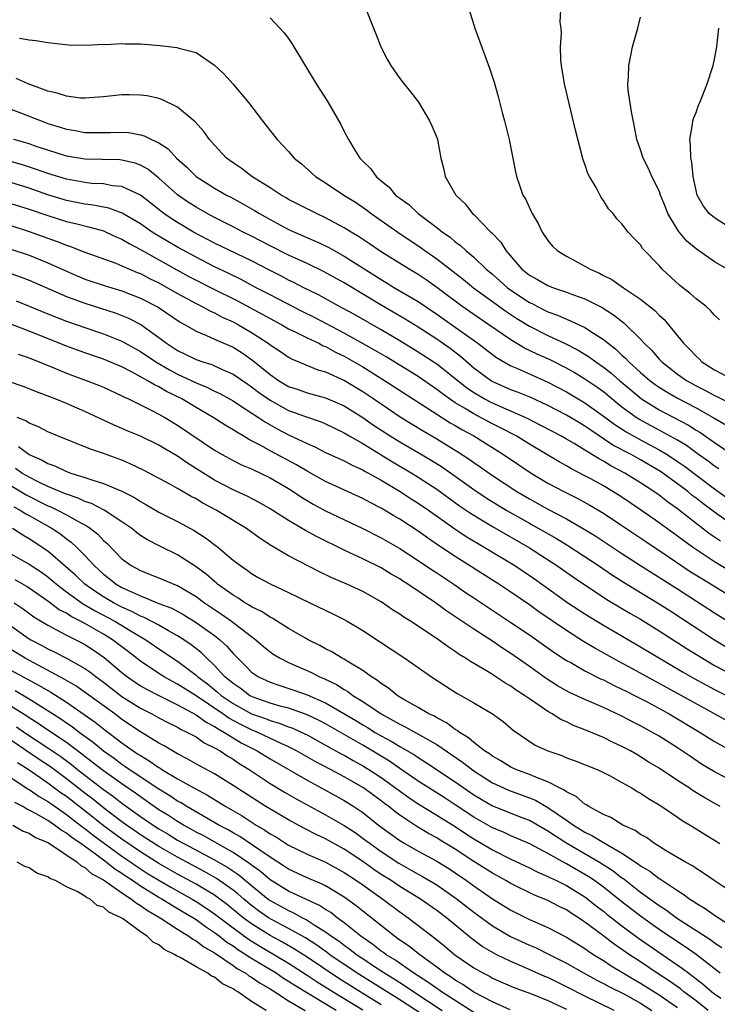
# Model space of a CAD drawing. Units: inches. Extents: x 2649000 to 2652000, y 1557000 to 1560000.
# Drawn here: x 2649722 to 2649797, y 1559278 to 1559384 of the extents above; entities that cross this region are included whole.
import ezdxf

# ---------------------------------------------------------------- set-up
doc = ezdxf.new("R2010")
doc.units = ezdxf.units.IN
doc.header["$MEASUREMENT"] = 0
doc.layers.add('LD26491557_2ft', color=135, linetype='Continuous')

msp = doc.modelspace()

# ---------------------------------------------------------------- linework, layer by layer
at = {"layer": 'LD26491557_2ft'}
for points, elevation in [([(2649759.28, 1559385.28), (2649760.15, 1559383), (2649760.41, 1559382.41), (2649760.96, 1559381), (2649761.66, 1559379.66), (2649762.03, 1559379), (2649763, 1559377.59), (2649763.26, 1559377.26), (2649764.16, 1559376.16), (2649765.02, 1559375.02), (2649766.22, 1559373), (2649766.48, 1559372.48), (2649767, 1559371.22), (2649767.08, 1559371), (2649767.45, 1559369), (2649767.76, 1559367.76), (2649767.9, 1559367), (2649769.06, 1559365), (2649770.05, 1559364.05), (2649770.87, 1559363), (2649771, 1559362.89), (2649772.84, 1559361), (2649772.93, 1559360.93), (2649773.91, 1559359.91), (2649774.45, 1559359), (2649776.19, 1559357), (2649776.65, 1559356.65), (2649777, 1559356.35), (2649777.89, 1559355.89), (2649779, 1559355.24), (2649779.62, 1559355), (2649781, 1559354.53), (2649781.77, 1559354.23), (2649783, 1559353.79), (2649784.86, 1559352.86), (2649786.09, 1559352.09), (2649787.21, 1559351.21), (2649787.43, 1559351), (2649789, 1559349.45), (2649789.4, 1559349), (2649790.22, 1559348.22), (2649791, 1559347.3), (2649791.29, 1559347), (2649793, 1559345.68), (2649793.96, 1559345), (2649794.63, 1559344.63), (2649795, 1559344.42), (2649795.95, 1559343.95), (2649797, 1559343.37), (2649797.26, 1559343.26), (2649800.29, 1559341.71)], 7876), ([(2649749, 1559384.14), (2649750.53, 1559382.53), (2649751, 1559381.89), (2649751.36, 1559381.36), (2649753.98, 1559377), (2649755.16, 1559375.16), (2649756.63, 1559372.63), (2649757, 1559371.88), (2649757.45, 1559371), (2649758.15, 1559369.85), (2649758.68, 1559369), (2649758.85, 1559368.85), (2649759, 1559368.67), (2649759.86, 1559367.86), (2649760.45, 1559367), (2649761, 1559366.53), (2649761.85, 1559365.85), (2649762.54, 1559365), (2649762.81, 1559364.81), (2649763, 1559364.65), (2649763.97, 1559363.97), (2649764.99, 1559363), (2649767, 1559361.5), (2649767.62, 1559361), (2649768.45, 1559360.45), (2649769, 1559359.97), (2649769.57, 1559359.57), (2649770.15, 1559359), (2649771, 1559358.3), (2649772.35, 1559357), (2649773, 1559356.46), (2649774.64, 1559355), (2649775, 1559354.74), (2649777, 1559353.42), (2649777.29, 1559353.29), (2649777.82, 1559353), (2649779, 1559352.4), (2649780.03, 1559352.03), (2649781, 1559351.6), (2649781.44, 1559351.44), (2649783, 1559350.69), (2649783.92, 1559350.08), (2649785, 1559349.41), (2649785.5, 1559349), (2649786.35, 1559348.35), (2649787, 1559347.73), (2649787.39, 1559347.39), (2649787.74, 1559347), (2649789, 1559345.86), (2649789.99, 1559345), (2649790.57, 1559344.57), (2649791, 1559344.27), (2649791.78, 1559343.78), (2649793, 1559343.07), (2649795, 1559342.02), (2649796.83, 1559341), (2649798.2, 1559340.2)], 7874), ([(2649770.51, 1559385), (2649771.1, 1559383), (2649772.7, 1559378.7), (2649773.19, 1559377.19), (2649773.64, 1559375.64), (2649774.07, 1559373.93), (2649774.32, 1559373), (2649774.81, 1559371), (2649775.5, 1559367.5), (2649775.62, 1559367), (2649775.94, 1559366.06), (2649776.31, 1559365), (2649776.58, 1559364.58), (2649777, 1559363.63), (2649777.21, 1559363.21), (2649777.29, 1559363), (2649777.94, 1559361.94), (2649778.37, 1559361), (2649779, 1559360.11), (2649779.5, 1559359.5), (2649780, 1559359), (2649781, 1559358.41), (2649783, 1559357.34), (2649783.58, 1559357), (2649784.56, 1559356.56), (2649785, 1559356.32), (2649785.89, 1559355.89), (2649787.15, 1559355), (2649789, 1559353.75), (2649790.53, 1559352.53), (2649791, 1559352.03), (2649791.56, 1559351.56), (2649792.03, 1559351), (2649793.64, 1559349), (2649794.34, 1559348.34), (2649795, 1559347.6), (2649795.32, 1559347.32), (2649795.64, 1559347), (2649797, 1559346.15), (2649798.83, 1559345.17)], 7878), ([(2649797.52, 1559351.52), (2649797, 1559352.02), (2649796.55, 1559352.55), (2649796.05, 1559353), (2649795, 1559353.81), (2649794.37, 1559354.37), (2649793.25, 1559355.25), (2649791.35, 1559357), (2649791, 1559357.39), (2649789.23, 1559359.23), (2649789, 1559359.62), (2649788.3, 1559360.3), (2649787.66, 1559361), (2649787, 1559361.89), (2649786.44, 1559362.44), (2649786.05, 1559363), (2649785.53, 1559363.53), (2649785, 1559364.4), (2649784.75, 1559364.75), (2649784.2, 1559365.8), (2649783.48, 1559367), (2649783.32, 1559367.32), (2649783, 1559368.32), (2649782.82, 1559368.82), (2649781.99, 1559371.99), (2649780.81, 1559377), (2649780.47, 1559379), (2649780.4, 1559379.6), (2649780.35, 1559381), (2649780.47, 1559382.47), (2649780.43, 1559383), (2649780.33, 1559383.67), (2649780.39, 1559385)], 7880), ([(2649798.38, 1559357), (2649797, 1559357.8), (2649795, 1559359.19), (2649794.02, 1559360.02), (2649793.1, 1559361.1), (2649791.94, 1559363), (2649791.69, 1559363.69), (2649791.16, 1559365), (2649791, 1559365.44), (2649790.23, 1559367), (2649789.86, 1559367.86), (2649789.28, 1559369), (2649789, 1559369.89), (2649788.62, 1559371), (2649788.37, 1559372.37), (2649788.02, 1559373.98), (2649787.68, 1559376.32), (2649787.65, 1559377), (2649787.72, 1559377.72), (2649787.73, 1559379), (2649787.94, 1559380.06), (2649788.15, 1559381), (2649788.7, 1559383), (2649789, 1559384.2)], 7882), ([(2649799, 1559361.25), (2649797, 1559362.53), (2649796.43, 1559363), (2649795.8, 1559363.8), (2649795.12, 1559365), (2649795, 1559365.48), (2649794.7, 1559367), (2649794.54, 1559368.54), (2649794.42, 1559369), (2649794.4, 1559370.4), (2649794.32, 1559371), (2649794.63, 1559372.63), (2649794.66, 1559373), (2649794.72, 1559373.28), (2649795, 1559373.92), (2649795.28, 1559374.72), (2649795.42, 1559375), (2649795.71, 1559375.71), (2649796.19, 1559377), (2649796.84, 1559379), (2649797, 1559379.67), (2649797.26, 1559381), (2649797.47, 1559383)], 7884), ([(2649721.94, 1559381.94), (2649723, 1559381.74), (2649723.7, 1559381.7), (2649725, 1559381.47), (2649727.22, 1559381.22), (2649729.18, 1559381.18), (2649731, 1559381.28), (2649731.27, 1559381.27), (2649733, 1559381.36), (2649733.34, 1559381.34), (2649735, 1559381.31), (2649737.14, 1559381.14), (2649738.93, 1559380.93), (2649739.13, 1559380.87), (2649741, 1559380.39), (2649743, 1559379.01), (2649744.05, 1559378.05), (2649744.99, 1559376.99), (2649746.68, 1559375), (2649748.17, 1559373), (2649748.55, 1559372.55), (2649749.76, 1559371), (2649751, 1559369.72), (2649751.6, 1559369), (2649752.38, 1559368.38), (2649753.92, 1559367), (2649755, 1559366.33), (2649756.98, 1559365), (2649758.22, 1559364.22), (2649759.4, 1559363.4), (2649759.92, 1559363), (2649761, 1559362.26), (2649762.8, 1559361), (2649765.3, 1559359.3), (2649765.7, 1559359), (2649767, 1559358.1), (2649768.76, 1559356.75), (2649769.87, 1559355.87), (2649770.97, 1559354.97), (2649774.46, 1559352.46), (2649775.66, 1559351.66), (2649777, 1559350.84), (2649779, 1559349.83), (2649780.95, 1559348.95), (2649782.27, 1559348.27), (2649783.51, 1559347.51), (2649784.18, 1559347), (2649785, 1559346.44), (2649785.81, 1559345.81), (2649786.73, 1559345), (2649787.96, 1559343.96), (2649789.12, 1559343), (2649791, 1559341.83), (2649794.17, 1559340.17), (2649795, 1559339.64), (2649795.4, 1559339.4), (2649797, 1559338.28), (2649799, 1559336.93)], 7872), ([(2649797.45, 1559335.45), (2649797, 1559335.74), (2649796.29, 1559336.29), (2649795.28, 1559337), (2649793.96, 1559337.96), (2649793, 1559338.54), (2649791.42, 1559339.42), (2649791, 1559339.63), (2649788.81, 1559340.81), (2649788.52, 1559341), (2649787, 1559342.12), (2649785.9, 1559343), (2649785, 1559343.75), (2649784.27, 1559344.27), (2649783, 1559345.13), (2649781.84, 1559345.84), (2649781, 1559346.33), (2649779.23, 1559347.23), (2649777.84, 1559347.84), (2649776.48, 1559348.48), (2649775, 1559349.37), (2649772.63, 1559351), (2649771, 1559352.1), (2649769.7, 1559353), (2649767, 1559355.04), (2649765.84, 1559355.84), (2649765, 1559356.41), (2649764.02, 1559357), (2649761, 1559358.89), (2649759.75, 1559359.75), (2649758.54, 1559360.54), (2649757.75, 1559361), (2649757, 1559361.48), (2649755, 1559362.56), (2649754.02, 1559363), (2649751, 1559364.54), (2649750.72, 1559364.72), (2649750.19, 1559365), (2649749, 1559365.78), (2649747.03, 1559367), (2649745.89, 1559367.89), (2649745, 1559368.47), (2649744.28, 1559369), (2649743, 1559370.37), (2649742.44, 1559371), (2649741.86, 1559371.86), (2649740.92, 1559372.92), (2649739, 1559374.5), (2649737.31, 1559375.31), (2649737, 1559375.41), (2649735.72, 1559375.72), (2649735, 1559375.8), (2649733.83, 1559375.83), (2649733, 1559375.81), (2649731, 1559375.59), (2649729.5, 1559375.5), (2649729, 1559375.45), (2649728.54, 1559375.46), (2649727, 1559375.66), (2649725.99, 1559375.99), (2649725, 1559376.2), (2649722.89, 1559377), (2649721.57, 1559377.57)], 7870), ([(2649721, 1559374.27), (2649722.17, 1559373.83), (2649724.27, 1559373), (2649725, 1559372.73), (2649726.34, 1559372.34), (2649727, 1559372.11), (2649727.96, 1559371.96), (2649729, 1559371.77), (2649731, 1559371.74), (2649731.77, 1559371.77), (2649733, 1559371.79), (2649733.74, 1559371.74), (2649735, 1559371.52), (2649735.41, 1559371.41), (2649736.2, 1559371), (2649737, 1559370.63), (2649738, 1559370), (2649738.88, 1559369), (2649740.01, 1559368.01), (2649741, 1559367), (2649743, 1559365.74), (2649744.31, 1559365), (2649744.77, 1559364.77), (2649746.07, 1559364.07), (2649747.33, 1559363.33), (2649747.85, 1559363), (2649749, 1559362.35), (2649751, 1559361.29), (2649751.62, 1559361), (2649753.99, 1559359.99), (2649755, 1559359.51), (2649755.34, 1559359.34), (2649757, 1559358.42), (2649761, 1559355.87), (2649761.55, 1559355.55), (2649762.44, 1559355), (2649765, 1559353.5), (2649767, 1559352.16), (2649769, 1559350.74), (2649771.43, 1559349), (2649773, 1559347.79), (2649773.46, 1559347.46), (2649775, 1559346.57), (2649775.73, 1559346.27), (2649777.48, 1559345.48), (2649779, 1559344.82), (2649781, 1559343.76), (2649783, 1559342.57), (2649785, 1559341.15), (2649786.22, 1559340.22), (2649787.44, 1559339.44), (2649789, 1559338.57), (2649791, 1559337.51), (2649791.87, 1559337), (2649793, 1559336.26), (2649793.74, 1559335.74), (2649797, 1559333.29), (2649799, 1559331.86)], 7868), ([(2649799, 1559329.35), (2649797, 1559330.76), (2649795.72, 1559331.72), (2649795, 1559332.3), (2649794.59, 1559332.59), (2649794.1, 1559333), (2649793, 1559333.83), (2649791.15, 1559335.16), (2649789, 1559336.44), (2649787.99, 1559337), (2649786.02, 1559338.02), (2649783.62, 1559339.62), (2649783, 1559340.07), (2649782.41, 1559340.41), (2649781.43, 1559341), (2649781, 1559341.25), (2649779, 1559342.3), (2649777.15, 1559343.15), (2649775.72, 1559343.72), (2649775, 1559343.99), (2649772.92, 1559344.92), (2649772.8, 1559345), (2649771, 1559346.33), (2649769.56, 1559347.56), (2649768.43, 1559348.43), (2649767, 1559349.44), (2649765, 1559350.75), (2649763.6, 1559351.6), (2649761, 1559353.1), (2649757, 1559355.53), (2649754.76, 1559356.76), (2649753, 1559357.61), (2649751, 1559358.53), (2649749, 1559359.53), (2649747, 1559360.57), (2649746.11, 1559361), (2649745, 1559361.58), (2649743, 1559362.59), (2649742.21, 1559363), (2649741, 1559363.68), (2649740.2, 1559364.2), (2649739, 1559365.03), (2649737, 1559366.84), (2649735.8, 1559367.8), (2649735, 1559368.23), (2649734.44, 1559368.44), (2649733, 1559368.78), (2649732.79, 1559368.79), (2649730.84, 1559368.84), (2649729, 1559368.86), (2649727, 1559369.2), (2649725, 1559369.83), (2649723.74, 1559370.26), (2649723, 1559370.53), (2649722.64, 1559370.64), (2649721.34, 1559371)], 7866), ([(2649797.63, 1559327.63), (2649796.45, 1559328.45), (2649794.18, 1559330.18), (2649793, 1559331.13), (2649791.9, 1559331.9), (2649791, 1559332.6), (2649790.43, 1559333), (2649789, 1559333.95), (2649787.31, 1559335), (2649785.79, 1559335.79), (2649785, 1559336.27), (2649784.52, 1559336.52), (2649783, 1559337.47), (2649781.82, 1559338.18), (2649781, 1559338.65), (2649780.39, 1559339), (2649779.48, 1559339.47), (2649778.18, 1559340.18), (2649776.86, 1559340.86), (2649776.56, 1559341), (2649773, 1559342.53), (2649772.11, 1559343), (2649771, 1559343.67), (2649770.21, 1559344.21), (2649767, 1559346.74), (2649765, 1559348.06), (2649763, 1559349.27), (2649761, 1559350.44), (2649758.1, 1559352.1), (2649756.81, 1559352.81), (2649756.44, 1559353), (2649754.22, 1559354.22), (2649752.63, 1559355), (2649751.56, 1559355.56), (2649751, 1559355.83), (2649750.23, 1559356.23), (2649749, 1559356.85), (2649747, 1559357.89), (2649743, 1559359.82), (2649740.74, 1559361), (2649739, 1559362.03), (2649738.41, 1559362.41), (2649737.54, 1559363), (2649737.23, 1559363.23), (2649736.12, 1559364.12), (2649734.99, 1559364.99), (2649733, 1559365.92), (2649731.99, 1559366.01), (2649731, 1559366.2), (2649729.75, 1559366.25), (2649729, 1559366.34), (2649727, 1559366.7), (2649725, 1559367.32), (2649723.77, 1559367.77), (2649722.26, 1559368.26), (2649720.69, 1559368.69)], 7864), ([(2649799.77, 1559323.77), (2649797, 1559325.42), (2649794.62, 1559327), (2649793.68, 1559327.68), (2649793, 1559328.2), (2649791, 1559329.63), (2649789, 1559331.03), (2649787, 1559332.38), (2649786.02, 1559333), (2649785, 1559333.6), (2649783.64, 1559334.36), (2649783, 1559334.71), (2649781.49, 1559335.49), (2649781, 1559335.78), (2649780.21, 1559336.21), (2649777, 1559338.13), (2649775.59, 1559339), (2649773.89, 1559339.89), (2649773, 1559340.31), (2649771.73, 1559341), (2649771, 1559341.37), (2649770, 1559342), (2649769, 1559342.59), (2649768.39, 1559343), (2649767.57, 1559343.57), (2649767, 1559344.03), (2649765, 1559345.4), (2649761.53, 1559347.53), (2649760.27, 1559348.27), (2649757, 1559350.1), (2649755.11, 1559351.11), (2649753.79, 1559351.79), (2649752.45, 1559352.45), (2649749, 1559354.22), (2649747.5, 1559355), (2649745.88, 1559355.88), (2649744.55, 1559356.55), (2649743, 1559357.27), (2649741, 1559358.28), (2649739, 1559359.39), (2649736.72, 1559360.72), (2649736.28, 1559361), (2649735, 1559361.88), (2649733.03, 1559363.03), (2649731.58, 1559363.58), (2649731, 1559363.68), (2649729.92, 1559363.92), (2649729, 1559364.03), (2649727, 1559364.43), (2649725, 1559365.04), (2649723, 1559365.73), (2649721, 1559366.35)], 7862), ([(2649721, 1559364.1), (2649723, 1559363.47), (2649725, 1559362.78), (2649727, 1559362.16), (2649728.12, 1559361.88), (2649729.55, 1559361.55), (2649731, 1559361.13), (2649731.31, 1559361), (2649732.45, 1559360.45), (2649733, 1559360.23), (2649733.77, 1559359.77), (2649735, 1559359.13), (2649738.92, 1559356.92), (2649740.22, 1559356.22), (2649741, 1559355.8), (2649742.64, 1559355), (2649745.54, 1559353.54), (2649748.15, 1559352.15), (2649749, 1559351.66), (2649750.28, 1559351), (2649751, 1559350.58), (2649751.78, 1559350.22), (2649753, 1559349.6), (2649754.26, 1559349), (2649754.74, 1559348.74), (2649755, 1559348.65), (2649756.05, 1559348.05), (2649757, 1559347.61), (2649759, 1559346.47), (2649761.37, 1559345), (2649767, 1559341.34), (2649768.43, 1559340.43), (2649769, 1559340.12), (2649769.69, 1559339.69), (2649770.99, 1559339), (2649774.21, 1559337), (2649775.87, 1559335.87), (2649777.21, 1559335), (2649779, 1559333.92), (2649780.72, 1559333), (2649782.24, 1559332.24), (2649783.53, 1559331.53), (2649785, 1559330.66), (2649787, 1559329.34), (2649789.59, 1559327.59), (2649792, 1559326), (2649794.38, 1559324.38), (2649795.61, 1559323.61), (2649799.91, 1559321)], 7860), ([(2649721, 1559361.73), (2649723, 1559361.08), (2649725, 1559360.34), (2649726, 1559360), (2649727, 1559359.59), (2649727.46, 1559359.46), (2649729, 1559358.85), (2649732.36, 1559357.64), (2649733, 1559357.38), (2649734.65, 1559356.65), (2649735, 1559356.52), (2649735.99, 1559355.99), (2649737, 1559355.51), (2649737.92, 1559355), (2649739, 1559354.38), (2649741, 1559353.3), (2649741.61, 1559353), (2649742.49, 1559352.49), (2649743, 1559352.28), (2649743.83, 1559351.83), (2649745, 1559351.31), (2649745.58, 1559351), (2649747, 1559350.17), (2649748.78, 1559349), (2649749, 1559348.83), (2649750.11, 1559348.11), (2649751, 1559347.49), (2649751.32, 1559347.32), (2649754.15, 1559346.15), (2649755, 1559345.92), (2649757.03, 1559345), (2649759, 1559343.81), (2649760.22, 1559343), (2649763.16, 1559341), (2649765.54, 1559339.54), (2649767, 1559338.69), (2649769.29, 1559337.29), (2649770.5, 1559336.5), (2649771, 1559336.13), (2649771.68, 1559335.68), (2649773, 1559334.74), (2649775.65, 1559333), (2649777, 1559332.21), (2649779, 1559331.09), (2649781, 1559330.04), (2649782.93, 1559328.93), (2649784.17, 1559328.17), (2649787, 1559326.3), (2649789, 1559325), (2649793, 1559322.49), (2649797, 1559319.91), (2649799, 1559318.66)], 7858), ([(2649721, 1559359.17), (2649723, 1559358.51), (2649725, 1559357.7), (2649727, 1559356.78), (2649729, 1559355.93), (2649731.2, 1559355.2), (2649733, 1559354.66), (2649735, 1559353.89), (2649736.91, 1559352.91), (2649739.29, 1559351.29), (2649739.84, 1559351), (2649741, 1559350.31), (2649742.15, 1559349.85), (2649743, 1559349.46), (2649745, 1559348.58), (2649745.97, 1559347.97), (2649747.14, 1559347.14), (2649749, 1559345.62), (2649749.9, 1559345), (2649751, 1559344.35), (2649752.02, 1559344.02), (2649753, 1559343.67), (2649755, 1559343.13), (2649757, 1559342.24), (2649759, 1559340.98), (2649760.17, 1559340.17), (2649761.98, 1559339), (2649763, 1559338.38), (2649765, 1559337.23), (2649766.4, 1559336.4), (2649767.62, 1559335.62), (2649769, 1559334.65), (2649771, 1559333.21), (2649772.32, 1559332.32), (2649774.48, 1559331), (2649777, 1559329.58), (2649777.38, 1559329.38), (2649779.92, 1559327.92), (2649781.16, 1559327.16), (2649784.45, 1559325), (2649785.98, 1559323.98), (2649787.51, 1559323), (2649791, 1559320.88), (2649792.16, 1559320.16), (2649797, 1559317), (2649798.25, 1559316.25)], 7856), ([(2649721, 1559356.52), (2649722.13, 1559356.13), (2649723, 1559355.8), (2649727, 1559354.06), (2649728.48, 1559353.52), (2649729, 1559353.32), (2649732.28, 1559352.28), (2649733, 1559352.01), (2649733.71, 1559351.71), (2649735.03, 1559351.03), (2649737, 1559349.61), (2649737.8, 1559349), (2649739, 1559348.22), (2649739.84, 1559347.84), (2649741, 1559347.25), (2649741.72, 1559347), (2649742.7, 1559346.7), (2649743.82, 1559346.18), (2649745, 1559345.66), (2649746.58, 1559344.58), (2649747, 1559344.3), (2649747.74, 1559343.74), (2649749, 1559342.85), (2649751, 1559341.76), (2649752.95, 1559341.05), (2649754.51, 1559340.51), (2649755, 1559340.29), (2649757, 1559339.33), (2649757.55, 1559339), (2649759, 1559338.18), (2649762.22, 1559336.22), (2649764.29, 1559335), (2649765, 1559334.56), (2649767, 1559333.26), (2649769.47, 1559331.47), (2649770.65, 1559330.65), (2649773, 1559329.24), (2649777, 1559326.93), (2649779.97, 1559325), (2649781.75, 1559323.75), (2649785.36, 1559321.36), (2649787.86, 1559319.86), (2649789, 1559319.21), (2649791, 1559317.98), (2649794.03, 1559316.03), (2649795.68, 1559315), (2649797, 1559314.24), (2649799, 1559313.17)], 7854), ([(2649721.58, 1559353.58), (2649723, 1559353.01), (2649725, 1559352.18), (2649727, 1559351.4), (2649729, 1559350.7), (2649731, 1559350.03), (2649733, 1559349.24), (2649735, 1559348.13), (2649736.65, 1559347), (2649738.13, 1559346.13), (2649739, 1559345.68), (2649740.48, 1559345), (2649741, 1559344.74), (2649742.24, 1559344.24), (2649743, 1559343.85), (2649743.58, 1559343.58), (2649744.63, 1559343), (2649745, 1559342.78), (2649745.59, 1559342.41), (2649747.75, 1559341), (2649748.49, 1559340.49), (2649749.77, 1559339.77), (2649751, 1559339.12), (2649753, 1559338.17), (2649753.82, 1559337.82), (2649755, 1559337.22), (2649757, 1559336.31), (2649757.85, 1559335.85), (2649759, 1559335.34), (2649759.21, 1559335.21), (2649759.61, 1559335), (2649761, 1559334.22), (2649763.05, 1559333), (2649764.23, 1559332.23), (2649765, 1559331.76), (2649766.11, 1559331), (2649768.96, 1559328.96), (2649770.16, 1559328.16), (2649771.41, 1559327.41), (2649772.12, 1559327), (2649775.44, 1559325), (2649777.57, 1559323.57), (2649781.16, 1559321), (2649783, 1559319.79), (2649784.27, 1559319), (2649785, 1559318.56), (2649789, 1559316.25), (2649793.54, 1559313.54), (2649794.81, 1559312.81), (2649797, 1559311.63), (2649799, 1559310.61)], 7852), ([(2649798.27, 1559308.27), (2649797, 1559309), (2649793, 1559311.21), (2649788.14, 1559313.86), (2649786.65, 1559314.65), (2649784.08, 1559316.08), (2649782.83, 1559316.83), (2649781, 1559318), (2649778.03, 1559320.03), (2649777, 1559320.77), (2649775, 1559322.15), (2649773.71, 1559323), (2649769, 1559325.98), (2649767.18, 1559327.18), (2649765.99, 1559327.99), (2649765, 1559328.72), (2649763, 1559330.03), (2649762.38, 1559330.38), (2649761.35, 1559331), (2649761, 1559331.2), (2649759.8, 1559331.8), (2649759, 1559332.25), (2649755, 1559334.07), (2649753, 1559335.19), (2649751.87, 1559335.87), (2649749, 1559337.4), (2649748.07, 1559337.93), (2649747, 1559338.49), (2649746.66, 1559338.66), (2649746.11, 1559339), (2649745.4, 1559339.4), (2649745, 1559339.67), (2649744.15, 1559340.15), (2649742.85, 1559341), (2649741, 1559342.07), (2649739.47, 1559343), (2649737.81, 1559343.81), (2649737, 1559344.29), (2649736.51, 1559344.51), (2649735.74, 1559345), (2649734.1, 1559345.9), (2649733, 1559346.45), (2649731, 1559347.27), (2649729, 1559347.96), (2649727, 1559348.7), (2649723, 1559350.31), (2649721, 1559351.05)], 7850), ([(2649721.81, 1559347.81), (2649723, 1559347.44), (2649725.64, 1559346.37), (2649727, 1559345.79), (2649729.15, 1559345), (2649730.47, 1559344.47), (2649731, 1559344.25), (2649733, 1559343.34), (2649733.22, 1559343.22), (2649733.72, 1559343), (2649736.24, 1559341.76), (2649737, 1559341.36), (2649737.63, 1559341), (2649739, 1559340.18), (2649743, 1559337.47), (2649743.81, 1559337), (2649745, 1559336.35), (2649745.9, 1559335.9), (2649747, 1559335.44), (2649747.29, 1559335.29), (2649747.95, 1559335), (2649749, 1559334.49), (2649751, 1559333.32), (2649751.5, 1559333), (2649752.39, 1559332.39), (2649753.65, 1559331.65), (2649755, 1559330.92), (2649759, 1559329.01), (2649761, 1559328), (2649763, 1559326.85), (2649765, 1559325.56), (2649766.53, 1559324.53), (2649767, 1559324.24), (2649768.86, 1559323), (2649770.12, 1559322.12), (2649771, 1559321.53), (2649775, 1559318.87), (2649777, 1559317.52), (2649777.76, 1559317), (2649779.65, 1559315.65), (2649781, 1559314.78), (2649781.47, 1559314.53), (2649783, 1559313.65), (2649784.76, 1559312.76), (2649785, 1559312.66), (2649786.09, 1559312.09), (2649787, 1559311.68), (2649787.44, 1559311.44), (2649788.34, 1559311), (2649789.71, 1559310.29), (2649792.11, 1559309), (2649795.46, 1559307), (2649797, 1559306.01), (2649798.93, 1559304.93)], 7848), ([(2649799, 1559301.69), (2649797, 1559302.75), (2649795.59, 1559303.59), (2649794.39, 1559304.39), (2649793, 1559305.33), (2649791, 1559306.59), (2649790.3, 1559307), (2649789, 1559307.71), (2649788.14, 1559308.14), (2649787, 1559308.75), (2649785, 1559309.69), (2649783, 1559310.56), (2649781.32, 1559311.32), (2649780.04, 1559312.04), (2649778.81, 1559312.81), (2649777, 1559314.11), (2649775, 1559315.52), (2649774.09, 1559316.09), (2649773, 1559316.84), (2649771, 1559318.13), (2649768.09, 1559320.09), (2649766.87, 1559321), (2649763.88, 1559323), (2649763.33, 1559323.33), (2649763, 1559323.56), (2649762.09, 1559324.09), (2649761, 1559324.75), (2649759, 1559325.73), (2649757.62, 1559326.38), (2649757, 1559326.66), (2649754.1, 1559328.1), (2649752.81, 1559328.81), (2649751, 1559329.86), (2649749, 1559331.14), (2649747.83, 1559331.83), (2649746.51, 1559332.51), (2649745, 1559333.19), (2649743, 1559334.22), (2649740.08, 1559336.08), (2649739, 1559336.83), (2649737.62, 1559337.62), (2649737, 1559337.99), (2649735, 1559338.96), (2649733.57, 1559339.57), (2649733, 1559339.82), (2649732.16, 1559340.16), (2649729, 1559341.63), (2649727, 1559342.5), (2649725.8, 1559343), (2649723.77, 1559343.77), (2649723, 1559344.1), (2649722.34, 1559344.34), (2649720.85, 1559344.85)], 7846), ([(2649797.59, 1559299), (2649795.94, 1559299.94), (2649794.7, 1559300.7), (2649794.27, 1559301), (2649793, 1559301.82), (2649791, 1559303.15), (2649789.84, 1559303.84), (2649789, 1559304.38), (2649788.6, 1559304.6), (2649787.91, 1559305), (2649787, 1559305.49), (2649785.96, 1559305.96), (2649785, 1559306.44), (2649783, 1559307.29), (2649781.76, 1559307.76), (2649781, 1559308.13), (2649780.39, 1559308.39), (2649779.45, 1559309), (2649779, 1559309.25), (2649778.18, 1559309.82), (2649777, 1559310.61), (2649776.46, 1559311), (2649775.57, 1559311.57), (2649775, 1559311.99), (2649774.35, 1559312.35), (2649773.39, 1559313), (2649773, 1559313.24), (2649772.36, 1559313.64), (2649770.64, 1559314.64), (2649770.12, 1559315), (2649769.42, 1559315.42), (2649769, 1559315.72), (2649768.22, 1559316.22), (2649767.18, 1559317), (2649766.62, 1559317.38), (2649764.16, 1559319), (2649763.44, 1559319.44), (2649763, 1559319.75), (2649762.23, 1559320.23), (2649761, 1559321.08), (2649759, 1559322.21), (2649757.29, 1559323), (2649755.68, 1559323.68), (2649754.32, 1559324.32), (2649751, 1559326.05), (2649749.14, 1559327.14), (2649747.93, 1559327.93), (2649746.46, 1559329), (2649745.56, 1559329.56), (2649743.16, 1559331), (2649741.74, 1559331.74), (2649741, 1559332.2), (2649740.47, 1559332.47), (2649739, 1559333.34), (2649738.24, 1559333.76), (2649735.32, 1559335.32), (2649733.97, 1559335.97), (2649733, 1559336.39), (2649731, 1559337.12), (2649729.59, 1559337.59), (2649726.05, 1559339), (2649725, 1559339.45), (2649723.99, 1559339.99), (2649723, 1559340.39), (2649722.63, 1559340.63), (2649721.7, 1559341)], 7844), ([(2649721.85, 1559337.85), (2649723, 1559336.99), (2649724.39, 1559336.39), (2649725, 1559336.01), (2649725.76, 1559335.76), (2649727, 1559335.18), (2649727.49, 1559335), (2649729, 1559334.53), (2649729.74, 1559334.26), (2649731, 1559333.88), (2649733, 1559333.04), (2649734.35, 1559332.35), (2649735, 1559331.93), (2649735.6, 1559331.6), (2649737, 1559330.79), (2649739, 1559329.78), (2649740.8, 1559328.8), (2649742.02, 1559328.02), (2649743.34, 1559327), (2649745, 1559325.61), (2649745.79, 1559325), (2649746.52, 1559324.52), (2649747, 1559324.16), (2649747.73, 1559323.73), (2649749.02, 1559323.02), (2649751, 1559322.1), (2649753.3, 1559321), (2649755.79, 1559319.79), (2649757, 1559319.17), (2649757.31, 1559319), (2649759, 1559318), (2649760.83, 1559316.83), (2649763.56, 1559315), (2649766.43, 1559313), (2649767.97, 1559311.98), (2649769.21, 1559311.21), (2649769.59, 1559311), (2649771, 1559310.18), (2649773, 1559309), (2649774.16, 1559308.16), (2649775, 1559307.47), (2649775.25, 1559307.25), (2649777.64, 1559305.64), (2649779, 1559305), (2649780.49, 1559304.49), (2649781, 1559304.27), (2649781.94, 1559303.94), (2649784.33, 1559303), (2649785, 1559302.69), (2649785.65, 1559302.35), (2649787, 1559301.61), (2649788.06, 1559301), (2649788.63, 1559300.63), (2649789, 1559300.44), (2649789.85, 1559299.85), (2649791, 1559299.19), (2649791.3, 1559299), (2649793, 1559297.86), (2649793.5, 1559297.5), (2649794.37, 1559297), (2649795, 1559296.61), (2649795.97, 1559295.97), (2649797, 1559295.36), (2649797.56, 1559295)], 7842), ([(2649799, 1559289.65), (2649796.95, 1559291), (2649795.81, 1559291.81), (2649795, 1559292.3), (2649794.6, 1559292.6), (2649793.85, 1559293), (2649793, 1559293.51), (2649791.78, 1559294.22), (2649790.51, 1559295), (2649789.64, 1559295.64), (2649789, 1559295.99), (2649788.42, 1559296.42), (2649787.08, 1559297), (2649785.8, 1559297.8), (2649785, 1559298.14), (2649783.43, 1559299), (2649783.18, 1559299.18), (2649783, 1559299.26), (2649782.07, 1559300.07), (2649781, 1559300.57), (2649780.76, 1559300.76), (2649780.26, 1559301), (2649779, 1559301.67), (2649777.95, 1559302.05), (2649777, 1559302.47), (2649775.55, 1559303), (2649775, 1559303.25), (2649773.93, 1559303.93), (2649773, 1559304.43), (2649772.68, 1559304.68), (2649772.17, 1559305), (2649771, 1559305.91), (2649770.42, 1559306.42), (2649769.44, 1559307), (2649769.21, 1559307.21), (2649769, 1559307.31), (2649768.05, 1559308.05), (2649767, 1559308.57), (2649766.74, 1559308.74), (2649766.16, 1559309), (2649765, 1559309.68), (2649763.45, 1559310.55), (2649763, 1559310.82), (2649762.71, 1559311), (2649761.78, 1559311.78), (2649761, 1559312.27), (2649760.6, 1559312.6), (2649759.94, 1559313), (2649759, 1559313.67), (2649757.31, 1559314.69), (2649757, 1559314.89), (2649756.79, 1559315), (2649755.68, 1559315.68), (2649755, 1559316.03), (2649754.38, 1559316.38), (2649753.13, 1559317), (2649752.84, 1559317.16), (2649751, 1559318.23), (2649749.29, 1559319.29), (2649749, 1559319.43), (2649748.06, 1559320.06), (2649747, 1559320.56), (2649746.74, 1559320.74), (2649746.27, 1559321), (2649745.51, 1559321.51), (2649745, 1559321.8), (2649743.33, 1559323), (2649743.16, 1559323.16), (2649743, 1559323.28), (2649742.09, 1559324.09), (2649741, 1559324.88), (2649739, 1559326.18), (2649737.1, 1559327.1), (2649735.77, 1559327.77), (2649735, 1559328.26), (2649734.58, 1559328.58), (2649734.06, 1559329), (2649733, 1559329.74), (2649731.08, 1559331), (2649729.71, 1559331.71), (2649729, 1559331.93), (2649728.28, 1559332.28), (2649727, 1559332.7), (2649726.8, 1559332.8), (2649726.29, 1559333), (2649725, 1559333.55), (2649723.95, 1559334.05), (2649723, 1559334.54), (2649722.19, 1559335), (2649721.5, 1559335.5)], 7840), ([(2649721, 1559333.64), (2649722.66, 1559332.66), (2649725, 1559331.47), (2649725.34, 1559331.34), (2649726.04, 1559331), (2649727, 1559330.49), (2649728.18, 1559329.82), (2649729.26, 1559329.26), (2649729.62, 1559329), (2649730.39, 1559328.39), (2649731, 1559327.73), (2649731.39, 1559327.39), (2649733, 1559325.73), (2649734.01, 1559325), (2649735, 1559324.46), (2649736.06, 1559324.06), (2649737, 1559323.69), (2649738.61, 1559323), (2649739, 1559322.85), (2649741, 1559321.68), (2649741.92, 1559321), (2649743.76, 1559319.76), (2649744.85, 1559319), (2649747, 1559317.34), (2649747.47, 1559317), (2649748.28, 1559316.28), (2649749, 1559315.69), (2649749.41, 1559315.41), (2649750.08, 1559315), (2649751, 1559314.53), (2649753.46, 1559313.46), (2649754.33, 1559313), (2649754.81, 1559312.81), (2649756.17, 1559312.17), (2649757, 1559311.63), (2649757.41, 1559311.41), (2649757.94, 1559311), (2649759, 1559310.35), (2649760.98, 1559309), (2649762.3, 1559308.3), (2649763, 1559307.88), (2649763.6, 1559307.6), (2649767, 1559305.68), (2649769.78, 1559303.78), (2649771, 1559302.86), (2649773, 1559301.56), (2649774.21, 1559301), (2649774.76, 1559300.76), (2649777, 1559299.95), (2649777.67, 1559299.67), (2649779, 1559298.91), (2649781, 1559297.54), (2649781.77, 1559297), (2649783, 1559296.22), (2649783.83, 1559295.83), (2649785, 1559295.1), (2649787, 1559293.98), (2649788.79, 1559292.79), (2649789, 1559292.61), (2649790.01, 1559292.01), (2649791, 1559291.24), (2649791.15, 1559291.15), (2649791.36, 1559291), (2649793, 1559289.92), (2649793.58, 1559289.58), (2649794.33, 1559289), (2649794.75, 1559288.75), (2649795, 1559288.56), (2649795.99, 1559287.99), (2649797, 1559287.26), (2649799, 1559285.98)], 7838), ([(2649721.34, 1559331.34), (2649722, 1559331), (2649722.61, 1559330.61), (2649723, 1559330.4), (2649725.46, 1559329), (2649726.39, 1559328.39), (2649727, 1559327.9), (2649727.53, 1559327.53), (2649728.1, 1559327), (2649729, 1559326.09), (2649729.99, 1559325), (2649731, 1559324.08), (2649731.61, 1559323.61), (2649732.37, 1559323), (2649733, 1559322.64), (2649733.7, 1559322.3), (2649735, 1559321.73), (2649737, 1559320.93), (2649738.4, 1559320.4), (2649739.69, 1559319.69), (2649741, 1559318.88), (2649743, 1559317.45), (2649743.58, 1559317), (2649744.32, 1559316.32), (2649745, 1559315.53), (2649745.27, 1559315.27), (2649745.51, 1559315), (2649746.27, 1559314.27), (2649747, 1559313.51), (2649747.74, 1559313), (2649749, 1559312.41), (2649750.05, 1559312.05), (2649751.57, 1559311.57), (2649753, 1559311.07), (2649755, 1559310.2), (2649758.27, 1559308.27), (2649759, 1559307.82), (2649759.52, 1559307.52), (2649760.35, 1559307), (2649761, 1559306.63), (2649762.06, 1559306.06), (2649763, 1559305.49), (2649764.58, 1559304.58), (2649765, 1559304.29), (2649765.8, 1559303.8), (2649769, 1559301.67), (2649771, 1559300.27), (2649771.79, 1559299.79), (2649773, 1559299.08), (2649776.18, 1559297.82), (2649777, 1559297.51), (2649779, 1559296.39), (2649779.82, 1559295.82), (2649781.12, 1559295), (2649784.58, 1559293), (2649786.06, 1559292.06), (2649787, 1559291.32), (2649787.19, 1559291.19), (2649789, 1559289.77), (2649791, 1559288.32), (2649791.81, 1559287.81), (2649792.89, 1559287), (2649796.6, 1559284.6), (2649797, 1559284.29), (2649797.79, 1559283.79)], 7836), ([(2649797.59, 1559281), (2649795.01, 1559283.01), (2649793.84, 1559283.84), (2649793, 1559284.39), (2649791, 1559285.74), (2649789, 1559287.15), (2649786.83, 1559288.83), (2649785.73, 1559289.73), (2649785, 1559290.3), (2649784.04, 1559291), (2649783.42, 1559291.42), (2649781, 1559292.81), (2649780.87, 1559292.87), (2649779, 1559293.92), (2649777.04, 1559294.96), (2649775.6, 1559295.6), (2649775, 1559295.85), (2649774.22, 1559296.22), (2649773, 1559296.71), (2649771, 1559297.85), (2649769, 1559299.2), (2649767.91, 1559299.91), (2649766.15, 1559301), (2649765, 1559301.74), (2649763, 1559303.11), (2649761.89, 1559303.89), (2649759, 1559305.61), (2649755, 1559307.92), (2649754.3, 1559308.3), (2649752.94, 1559308.94), (2649751, 1559309.6), (2649750.19, 1559309.81), (2649749, 1559310.16), (2649747.19, 1559310.81), (2649747, 1559310.88), (2649746.79, 1559311), (2649745.76, 1559311.76), (2649745, 1559312.28), (2649744.62, 1559312.62), (2649744.13, 1559313), (2649743, 1559314.22), (2649742.18, 1559315), (2649741.59, 1559315.59), (2649740.47, 1559316.47), (2649739.69, 1559317), (2649739, 1559317.44), (2649738.02, 1559317.98), (2649737, 1559318.57), (2649735.42, 1559319.42), (2649735, 1559319.56), (2649734.06, 1559320.06), (2649733, 1559320.52), (2649732.09, 1559321), (2649731, 1559321.64), (2649730.17, 1559322.17), (2649728.99, 1559323), (2649727.97, 1559323.97), (2649726.91, 1559324.91), (2649725, 1559326.56), (2649723, 1559327.91), (2649722.3, 1559328.3), (2649721.2, 1559329)], 7834), ([(2649721, 1559326.27), (2649723, 1559325.16), (2649724.3, 1559324.3), (2649725, 1559323.78), (2649725.43, 1559323.43), (2649725.92, 1559323), (2649727, 1559322.18), (2649728.86, 1559320.86), (2649729, 1559320.78), (2649730.11, 1559320.11), (2649732.24, 1559319), (2649734.18, 1559317.82), (2649735.59, 1559317), (2649737, 1559316.03), (2649739, 1559314.7), (2649741, 1559313.19), (2649741.2, 1559313), (2649742.23, 1559312.23), (2649743.33, 1559311.33), (2649743.7, 1559311), (2649745, 1559310.13), (2649747, 1559309.02), (2649748.49, 1559308.49), (2649749, 1559308.27), (2649749.99, 1559307.99), (2649751, 1559307.6), (2649751.45, 1559307.45), (2649752.44, 1559307), (2649753, 1559306.73), (2649755, 1559305.64), (2649756.69, 1559304.69), (2649757, 1559304.53), (2649757.97, 1559303.97), (2649759, 1559303.41), (2649759.68, 1559303), (2649761, 1559302.13), (2649763.97, 1559299.97), (2649765, 1559299.29), (2649767, 1559298.08), (2649769, 1559296.83), (2649770.09, 1559296.09), (2649771, 1559295.51), (2649771.88, 1559295), (2649773, 1559294.33), (2649775, 1559293.33), (2649777, 1559292.4), (2649777.92, 1559291.92), (2649779, 1559291.46), (2649779.29, 1559291.29), (2649779.93, 1559291), (2649781, 1559290.46), (2649783, 1559289.25), (2649783.33, 1559289), (2649784.26, 1559288.26), (2649785, 1559287.7), (2649785.38, 1559287.38), (2649787, 1559286.12), (2649788.8, 1559284.8), (2649793.53, 1559281.53), (2649794.21, 1559281), (2649794.67, 1559280.67), (2649795, 1559280.4), (2649795.8, 1559279.8), (2649796.72, 1559279), (2649797, 1559278.78), (2649797.67, 1559278.33)], 7832), ([(2649796.3, 1559277), (2649795, 1559278.01), (2649793.67, 1559279), (2649793.31, 1559279.31), (2649792.14, 1559280.14), (2649790.8, 1559281), (2649789, 1559282.22), (2649787.81, 1559283), (2649787, 1559283.57), (2649786.14, 1559284.14), (2649784.9, 1559285.1), (2649783, 1559286.53), (2649782.29, 1559287), (2649781.5, 1559287.5), (2649781, 1559287.84), (2649780.21, 1559288.21), (2649779, 1559288.85), (2649777.48, 1559289.48), (2649775, 1559290.68), (2649774.46, 1559291), (2649773, 1559291.79), (2649771, 1559293.07), (2649769, 1559294.4), (2649767.38, 1559295.38), (2649767, 1559295.63), (2649766.1, 1559296.1), (2649764.85, 1559296.85), (2649763, 1559298.06), (2649762.46, 1559298.46), (2649761.81, 1559299), (2649761.34, 1559299.34), (2649761, 1559299.61), (2649760.19, 1559300.19), (2649759.1, 1559301), (2649757, 1559302.2), (2649755.53, 1559303), (2649753.87, 1559303.87), (2649751.87, 1559305), (2649751, 1559305.44), (2649750.21, 1559305.79), (2649747.67, 1559307), (2649747, 1559307.27), (2649745.85, 1559307.85), (2649744.55, 1559308.55), (2649743.9, 1559309), (2649741, 1559310.94), (2649739, 1559312.22), (2649738.48, 1559312.48), (2649737.56, 1559313), (2649737, 1559313.36), (2649735, 1559314.69), (2649733.7, 1559315.7), (2649731.98, 1559317), (2649731, 1559317.6), (2649729, 1559318.75), (2649728.54, 1559319), (2649727.51, 1559319.51), (2649727, 1559319.86), (2649726.24, 1559320.24), (2649725, 1559321.17), (2649723, 1559322.57), (2649722.74, 1559322.74), (2649721.47, 1559323.47)], 7830), ([(2649721.37, 1559321), (2649722.34, 1559320.34), (2649723.49, 1559319.49), (2649725, 1559318.56), (2649725.88, 1559318.12), (2649727, 1559317.51), (2649728.67, 1559316.67), (2649729, 1559316.48), (2649729.9, 1559315.9), (2649731.08, 1559315.08), (2649733, 1559313.48), (2649733.62, 1559313), (2649734.42, 1559312.42), (2649735, 1559312.04), (2649735.66, 1559311.66), (2649737, 1559310.97), (2649739, 1559309.99), (2649741, 1559308.91), (2649742.1, 1559308.1), (2649743, 1559307.65), (2649743.38, 1559307.38), (2649744.09, 1559307), (2649745, 1559306.42), (2649745.88, 1559305.88), (2649747.61, 1559305), (2649749, 1559304.15), (2649753, 1559301.84), (2649755, 1559300.77), (2649757, 1559299.65), (2649758.03, 1559299), (2649759, 1559298.35), (2649760.72, 1559297), (2649763, 1559295.33), (2649763.54, 1559295), (2649765, 1559294.19), (2649767, 1559293.11), (2649768.3, 1559292.3), (2649769, 1559291.84), (2649770.22, 1559291), (2649771, 1559290.43), (2649773, 1559289.05), (2649775, 1559287.81), (2649777, 1559286.82), (2649779, 1559285.95), (2649781, 1559284.91), (2649783, 1559283.66), (2649783.38, 1559283.38), (2649783.96, 1559283), (2649785, 1559282.37), (2649785.82, 1559281.82), (2649787, 1559281.13), (2649788.32, 1559280.32), (2649789, 1559279.94), (2649791, 1559278.67), (2649793, 1559277.31)], 7828), ([(2649721, 1559318.5), (2649723, 1559317.09), (2649723.15, 1559317), (2649724.37, 1559316.37), (2649725, 1559316.01), (2649725.69, 1559315.69), (2649727.02, 1559315.02), (2649729, 1559313.9), (2649729.53, 1559313.53), (2649730.21, 1559313), (2649731, 1559312.42), (2649733, 1559310.89), (2649735, 1559309.61), (2649736.22, 1559309), (2649737, 1559308.56), (2649738.03, 1559308.03), (2649739, 1559307.56), (2649739.34, 1559307.34), (2649740.1, 1559307), (2649741, 1559306.51), (2649741.89, 1559305.89), (2649743, 1559305.35), (2649743.6, 1559305), (2649744.43, 1559304.43), (2649745, 1559304.1), (2649745.65, 1559303.65), (2649746.73, 1559303), (2649749, 1559301.5), (2649750.55, 1559300.55), (2649751.82, 1559299.82), (2649755, 1559298.12), (2649757, 1559296.95), (2649758.18, 1559296.18), (2649759.34, 1559295.35), (2649759.79, 1559295), (2649761, 1559294.14), (2649762.89, 1559292.89), (2649764.18, 1559292.18), (2649765, 1559291.71), (2649765.46, 1559291.46), (2649767, 1559290.54), (2649769.09, 1559289.09), (2649771, 1559287.61), (2649773, 1559286.13), (2649774.96, 1559284.96), (2649777, 1559284.04), (2649777.73, 1559283.73), (2649779.08, 1559283.08), (2649781, 1559282.1), (2649782.93, 1559281), (2649784.27, 1559280.27), (2649785, 1559279.91), (2649785.58, 1559279.58), (2649787.27, 1559278.73), (2649789, 1559277.76), (2649790.22, 1559277)], 7826), ([(2649786.14, 1559277), (2649783, 1559278.52), (2649781, 1559279.55), (2649779, 1559280.54), (2649778.67, 1559280.67), (2649776.25, 1559281.75), (2649775, 1559282.27), (2649773.49, 1559283), (2649773.16, 1559283.16), (2649771.9, 1559283.9), (2649770.75, 1559284.75), (2649768.04, 1559287), (2649767, 1559287.78), (2649765.25, 1559289), (2649763, 1559290.38), (2649762.07, 1559291), (2649761, 1559291.68), (2649760.21, 1559292.21), (2649759, 1559293.07), (2649757, 1559294.39), (2649755, 1559295.51), (2649753.98, 1559295.98), (2649752.66, 1559296.66), (2649751, 1559297.55), (2649748.54, 1559299), (2649745, 1559301.28), (2649743, 1559302.53), (2649741.39, 1559303.39), (2649740.12, 1559304.12), (2649739, 1559304.69), (2649738.81, 1559304.81), (2649738.46, 1559305), (2649737.55, 1559305.55), (2649737, 1559305.83), (2649735, 1559307.06), (2649733, 1559308.41), (2649732.22, 1559309), (2649729.19, 1559311.19), (2649728.02, 1559312.02), (2649727, 1559312.61), (2649726.76, 1559312.76), (2649722.55, 1559315), (2649721, 1559315.94)], 7824), ([(2649721, 1559313.73), (2649724.08, 1559312.08), (2649725, 1559311.52), (2649725.34, 1559311.34), (2649727, 1559310.27), (2649728.94, 1559308.94), (2649730.11, 1559308.11), (2649731, 1559307.39), (2649733, 1559305.87), (2649734.23, 1559305), (2649734.7, 1559304.7), (2649735, 1559304.49), (2649735.95, 1559303.95), (2649737, 1559303.2), (2649737.13, 1559303.13), (2649737.32, 1559303), (2649739, 1559301.99), (2649740.75, 1559301), (2649742.23, 1559300.23), (2649743.48, 1559299.48), (2649744.22, 1559299), (2649745.98, 1559297.98), (2649747.49, 1559297), (2649748.45, 1559296.45), (2649749, 1559296.06), (2649749.68, 1559295.68), (2649751, 1559294.83), (2649753, 1559293.85), (2649755, 1559292.98), (2649757, 1559291.87), (2649758.32, 1559291), (2649759, 1559290.53), (2649761.17, 1559289), (2649763, 1559287.64), (2649763.92, 1559287), (2649766.8, 1559284.8), (2649767.9, 1559283.9), (2649768.94, 1559283), (2649771, 1559281.58), (2649772.03, 1559281), (2649772.68, 1559280.68), (2649773, 1559280.49), (2649775, 1559279.61), (2649775.43, 1559279.43), (2649777.22, 1559278.78), (2649779, 1559278.07), (2649781, 1559277.11)], 7822), ([(2649774.94, 1559277.06), (2649773, 1559277.92), (2649771, 1559278.98), (2649769.8, 1559279.8), (2649769, 1559280.25), (2649768.57, 1559280.57), (2649767.87, 1559281), (2649767, 1559281.67), (2649765.16, 1559283), (2649763.96, 1559283.96), (2649763, 1559284.59), (2649762.77, 1559284.77), (2649762.42, 1559285), (2649759, 1559287.71), (2649758.29, 1559288.29), (2649757, 1559289.22), (2649755, 1559290.44), (2649754.63, 1559290.63), (2649753, 1559291.32), (2649751, 1559292.23), (2649750.54, 1559292.54), (2649749, 1559293.53), (2649747, 1559294.91), (2649745.74, 1559295.75), (2649745, 1559296.16), (2649744.48, 1559296.48), (2649743.48, 1559297), (2649740, 1559299), (2649739.39, 1559299.39), (2649739, 1559299.59), (2649738.16, 1559300.16), (2649737, 1559300.87), (2649733.8, 1559303), (2649733.33, 1559303.33), (2649733, 1559303.54), (2649732.17, 1559304.17), (2649731, 1559304.97), (2649729.91, 1559305.91), (2649728.4, 1559307), (2649727.61, 1559307.61), (2649727, 1559308.01), (2649726.42, 1559308.42), (2649725.49, 1559309), (2649723, 1559310.6), (2649721.48, 1559311.48)], 7820), ([(2649771, 1559276.78), (2649767.5, 1559279), (2649767.21, 1559279.21), (2649767, 1559279.35), (2649766.05, 1559280.05), (2649764.54, 1559281), (2649762.46, 1559282.46), (2649761.54, 1559283), (2649761.24, 1559283.24), (2649761, 1559283.39), (2649760.11, 1559284.11), (2649758.79, 1559285), (2649757, 1559286.46), (2649756.25, 1559287), (2649755.55, 1559287.55), (2649755, 1559287.88), (2649754.33, 1559288.33), (2649751, 1559289.86), (2649749, 1559291.08), (2649747.98, 1559291.98), (2649747, 1559292.68), (2649746.83, 1559292.83), (2649745, 1559294.03), (2649743.27, 1559295), (2649741.83, 1559295.83), (2649741, 1559296.25), (2649740.53, 1559296.53), (2649739.65, 1559297), (2649739, 1559297.38), (2649738.03, 1559298.03), (2649737, 1559298.66), (2649735.63, 1559299.63), (2649735, 1559300.04), (2649734.45, 1559300.45), (2649733, 1559301.44), (2649731, 1559302.84), (2649729.8, 1559303.8), (2649729, 1559304.39), (2649728.66, 1559304.66), (2649727, 1559305.9), (2649725, 1559307.24), (2649723.97, 1559307.97), (2649723, 1559308.57), (2649722.75, 1559308.75), (2649721, 1559309.82)], 7818), ([(2649721.62, 1559307.62), (2649722.49, 1559307), (2649725, 1559305.33), (2649726.39, 1559304.39), (2649727.54, 1559303.54), (2649728.2, 1559303), (2649729, 1559302.37), (2649731, 1559300.85), (2649732.08, 1559300.08), (2649733, 1559299.37), (2649735, 1559297.93), (2649736.36, 1559297), (2649737, 1559296.59), (2649738, 1559296), (2649739, 1559295.38), (2649739.68, 1559295), (2649743, 1559293.23), (2649744.42, 1559292.42), (2649745.61, 1559291.61), (2649746.35, 1559291), (2649746.71, 1559290.71), (2649747, 1559290.46), (2649748.81, 1559289), (2649749, 1559288.86), (2649750.21, 1559288.21), (2649751, 1559287.76), (2649751.54, 1559287.54), (2649752.49, 1559287), (2649753, 1559286.74), (2649753.77, 1559286.23), (2649755, 1559285.48), (2649755.63, 1559285), (2649756.45, 1559284.45), (2649757, 1559284.03), (2649757.61, 1559283.61), (2649758.37, 1559283), (2649759, 1559282.58), (2649760.28, 1559281.72), (2649761.16, 1559281.16), (2649761.38, 1559281), (2649762.39, 1559280.4), (2649763, 1559279.99), (2649763.62, 1559279.62), (2649764.51, 1559279), (2649767.58, 1559277)], 7816), ([(2649766.12, 1559276.12), (2649763, 1559278.13), (2649758.42, 1559281), (2649755.47, 1559283), (2649755.21, 1559283.21), (2649754.04, 1559284.04), (2649752.81, 1559284.81), (2649751, 1559285.83), (2649749.22, 1559286.78), (2649748.84, 1559287), (2649747.75, 1559287.75), (2649747, 1559288.32), (2649746.17, 1559289), (2649745.55, 1559289.55), (2649745, 1559289.97), (2649743.22, 1559291.22), (2649741.95, 1559291.95), (2649739, 1559293.52), (2649737, 1559294.67), (2649735, 1559295.96), (2649734.39, 1559296.39), (2649733.5, 1559297), (2649733, 1559297.36), (2649731, 1559298.87), (2649729.82, 1559299.82), (2649729, 1559300.43), (2649727, 1559302), (2649725.28, 1559303.28), (2649724.08, 1559304.08), (2649721, 1559306.17)], 7814), ([(2649761, 1559277.59), (2649758.71, 1559279), (2649756.44, 1559280.44), (2649753, 1559282.73), (2649751.62, 1559283.62), (2649750.35, 1559284.35), (2649749, 1559285.08), (2649747, 1559286.34), (2649746.11, 1559287), (2649744.39, 1559288.39), (2649743, 1559289.42), (2649741, 1559290.62), (2649739, 1559291.71), (2649737, 1559292.84), (2649735, 1559294.1), (2649733, 1559295.48), (2649730.97, 1559296.97), (2649729.86, 1559297.86), (2649727, 1559300.07), (2649726.45, 1559300.45), (2649725, 1559301.53), (2649722.88, 1559303), (2649721.73, 1559303.73)], 7812), ([(2649721, 1559302.15), (2649722.89, 1559300.89), (2649723, 1559300.83), (2649724.07, 1559300.07), (2649725, 1559299.54), (2649725.31, 1559299.31), (2649727, 1559298.14), (2649728.5, 1559297), (2649728.78, 1559296.78), (2649729, 1559296.63), (2649729.91, 1559295.91), (2649733, 1559293.65), (2649733.95, 1559293), (2649734.56, 1559292.56), (2649735.78, 1559291.78), (2649737, 1559291.04), (2649738.29, 1559290.29), (2649740.6, 1559289), (2649741, 1559288.76), (2649742.07, 1559288.07), (2649743, 1559287.43), (2649745, 1559285.9), (2649746.67, 1559284.67), (2649747.91, 1559283.91), (2649749.47, 1559283), (2649751, 1559282.08), (2649753, 1559280.81), (2649754.08, 1559280.08), (2649755.82, 1559279), (2649759, 1559277.07)], 7810), ([(2649756.14, 1559277), (2649751.68, 1559279.68), (2649751, 1559280.13), (2649750.45, 1559280.45), (2649749.64, 1559281), (2649746.74, 1559282.74), (2649746.39, 1559283), (2649745.53, 1559283.53), (2649745, 1559283.93), (2649744.34, 1559284.34), (2649743.51, 1559285), (2649743, 1559285.38), (2649742.01, 1559286.01), (2649741, 1559286.77), (2649740.64, 1559287), (2649739, 1559287.97), (2649738.34, 1559288.34), (2649737.32, 1559289), (2649737, 1559289.18), (2649735, 1559290.41), (2649734.14, 1559291), (2649733.45, 1559291.45), (2649733, 1559291.77), (2649732.24, 1559292.24), (2649731.29, 1559293), (2649730.16, 1559293.84), (2649728.55, 1559295), (2649727.62, 1559295.62), (2649727, 1559296.13), (2649726.44, 1559296.44), (2649725.72, 1559297), (2649725, 1559297.48), (2649723.83, 1559298.17), (2649723, 1559298.62), (2649722.73, 1559298.73), (2649722.31, 1559299), (2649721.45, 1559299.45)], 7808), ([(2649721.23, 1559297), (2649722.34, 1559296.34), (2649723, 1559296.11), (2649723.67, 1559295.67), (2649725, 1559295.12), (2649725.18, 1559295), (2649728.15, 1559293), (2649728.6, 1559292.6), (2649729, 1559292.42), (2649729.75, 1559291.75), (2649731, 1559291.09), (2649733, 1559289.68), (2649734.05, 1559289), (2649734.56, 1559288.56), (2649735, 1559288.33), (2649735.76, 1559287.76), (2649737.14, 1559287), (2649739, 1559285.76), (2649740.24, 1559285), (2649740.67, 1559284.67), (2649741, 1559284.51), (2649741.84, 1559283.84), (2649743, 1559283.21), (2649743.12, 1559283.12), (2649745, 1559281.85), (2649745.49, 1559281.49), (2649746.37, 1559281), (2649746.72, 1559280.72), (2649747, 1559280.57), (2649747.92, 1559279.92), (2649749, 1559279.31), (2649749.51, 1559279), (2649751, 1559278.03), (2649752.79, 1559277)], 7806), ([(2649748.59, 1559277), (2649747, 1559277.97), (2649745.53, 1559279), (2649745.18, 1559279.18), (2649745, 1559279.33), (2649743.85, 1559279.85), (2649743, 1559280.57), (2649742.68, 1559280.68), (2649742.27, 1559281), (2649741, 1559281.69), (2649739.3, 1559282.7), (2649738.89, 1559282.89), (2649738.76, 1559283), (2649737.57, 1559283.57), (2649737, 1559284.06), (2649736.37, 1559284.36), (2649735.73, 1559285), (2649735, 1559285.48), (2649733.16, 1559286.84), (2649732.92, 1559287), (2649731.58, 1559287.58), (2649731, 1559288.12), (2649730.33, 1559288.33), (2649729.58, 1559289), (2649729.17, 1559289.17), (2649729, 1559289.33), (2649728.18, 1559289.82), (2649727, 1559290.34), (2649725.82, 1559291), (2649725.23, 1559291.23), (2649725, 1559291.42), (2649723.82, 1559291.82), (2649723, 1559292.4), (2649722.51, 1559292.51), (2649721.7, 1559293)], 7804)]:
    msp.add_lwpolyline(points, dxfattribs=dict(at, elevation=elevation))

doc.saveas('drawing.dxf')
